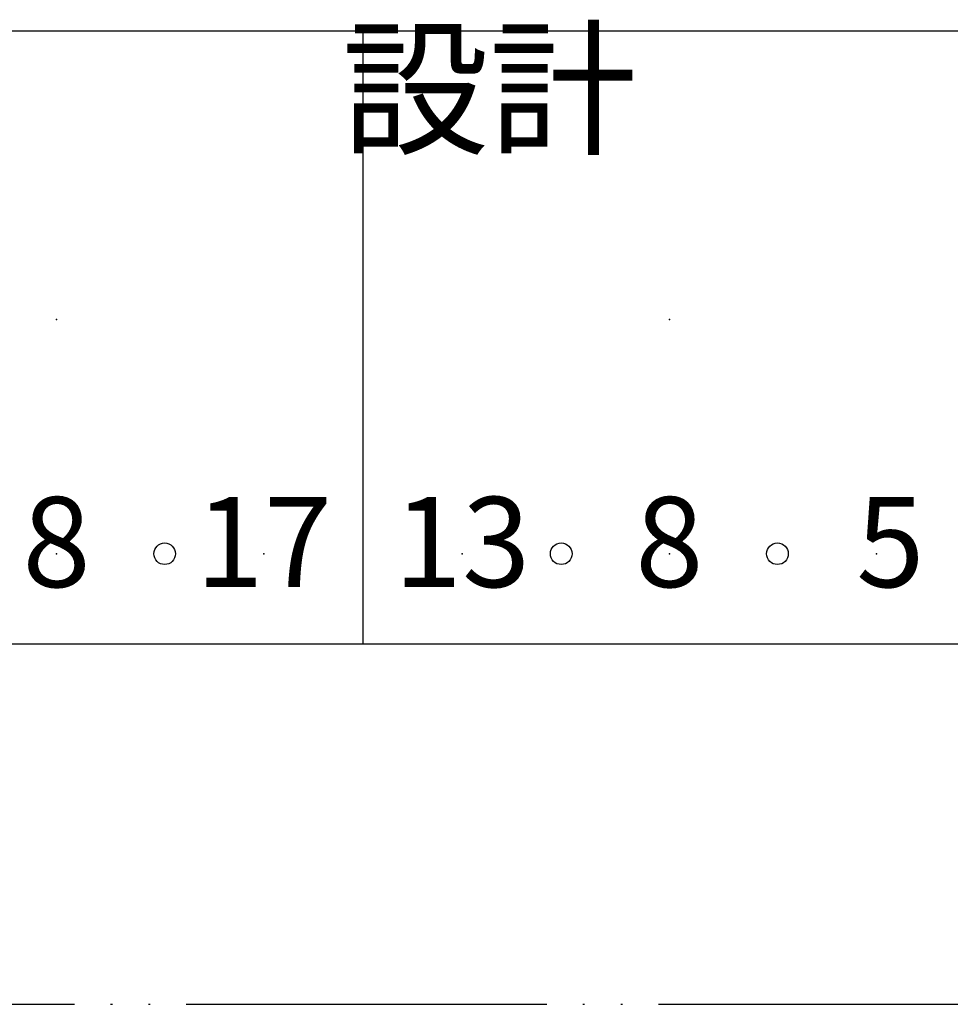
# Model space of a CAD drawing. Units: millimetres. Extents: x 0 to 420, y 0 to 594.
# Drawn here: x 279 to 331, y 0 to 55 of the extents above; entities that cross this region are included whole.
import ezdxf

# ---------------------------------------------------------------- set-up
doc = ezdxf.new("R2010")
doc.units = ezdxf.units.MM
doc.linetypes.add('PHANTOM', pattern=[13, 10, -1, 0, -1, 0, -1])
doc.layers.add('1', color=7, linetype='Continuous')
doc.styles.add('CONVERTER_11', font='MS Mincho.ttf', dxfattribs={"width": 0.89})
doc.styles.add('CONVERTER_12', font='txt.shx', dxfattribs={"width": 0.9})

# ---------------------------------------------------------------- blocks, each defined once
blk = doc.blocks.new('開示A4')
at = {"layer": '1', "color": 7, "linetype": 'Continuous'}
for p, q in [((200, 27), (25, 27)), ((105, 10), (200, 10))]:
    blk.add_line(p, q, dxfattribs=at)
at = {"layer": '1', "color": 2, "linetype": 'Continuous'}
blk.add_line((149, 27), (149, 10), dxfattribs=at)
at = {"layer": '1', "color": 4, "linetype": 'PHANTOM'}
blk.add_line((0, 0), (210, 0), dxfattribs=at)
at = {"layer": '1', "color": 7, "linetype": 'Continuous'}
for centre in [(143.5, 12.5), (154.5, 12.5), (160.5, 12.5)]:
    blk.add_circle(centre, 0.3, dxfattribs=at)
at = {"layer": '1', "color": 4}
for p in [(140.5, 19), (157.5, 19), (140.5, 12.5), (146.25, 12.5), (151.75, 12.5), (157.5, 12.5), (163.25, 12.5)]:
    blk.add_point(p, dxfattribs=at)
at = {"layer": '1', "color": 2, "insert": (152.5, 25), "char_height": 3, "attachment_point": 5, "line_spacing_factor": 0.590909, "style": 'CONVERTER_11'}
blk.add_mtext('設計', dxfattribs=at)

msp = doc.modelspace()

# ---------------------------------------------------------------- block references
at = {"layer": '1', "xscale": 2, "yscale": 2, "zscale": 2}
msp.add_blockref('開示A4', (0, 0), dxfattribs=at)

# ---------------------------------------------------------------- texts
at = {"layer": '1', "color": 7, "char_height": 5, "attachment_point": 5, "line_spacing_factor": 0.720288, "style": 'CONVERTER_12'}
for s, insert in [('8', (281, 25)), ('17', (292.5, 25)), ('13', (303.5, 25)), ('8', (315, 25)), (' 5', (326.5, 25))]:
    msp.add_mtext(s, dxfattribs=dict(at, insert=insert))

doc.saveas('drawing.dxf')
